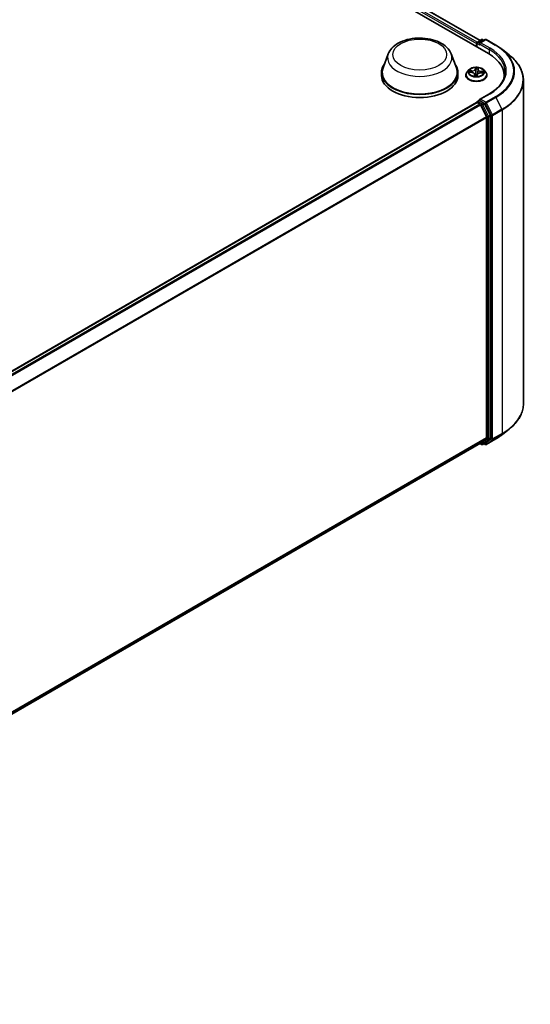
# Model space of a CAD drawing. Units: millimetres. Extents: x 7 to 8268, y 4 to 1830.
# Drawn here: x 96 to 106, y 77 to 96 of the extents above; entities that cross this region are included whole.
import ezdxf

# ---------------------------------------------------------------- set-up
doc = ezdxf.new("R2010")
doc.units = ezdxf.units.MM
doc.header["$LTSCALE"] = 0.5
doc.layers.add('Visible (ISO)', color=7, linetype='Continuous', lineweight=35)
doc.layers.add('Visible Narrow (ISO)', color=7, linetype='Continuous', lineweight=25)

msp = doc.modelspace()

# ---------------------------------------------------------------- linework, layer by layer
at = {"layer": 'Visible (ISO)'}
for p, q in [((85.5178, 106.6043), (105.2158, 95.2317)), ((85.8649, 106.5663), (105.0521, 95.4885)), ((104.9784, 95.427), (104.9784, 95.3687)), ((104.9873, 95.4387), (104.9873, 95.3636)), ((104.998, 95.4573), (105.0818, 95.5056)), ((105.1525, 95.5056), (105.0378, 95.4394)), ((105.1032, 95.5056), (105.1278, 95.4914)), ((105.174, 95.5056), (105.3608, 95.3978)), ((103.2515, 95.2261), (103.1483, 94.9514)), ((104.483, 95.2261), (104.5862, 94.9514)), ((105.4885, 95.3116), (105.6235, 95.2047)), ((103.1172, 94.8613), (103.1172, 94.803)), ((104.6172, 94.8613), (104.6172, 94.803)), ((104.7713, 94.8088), (104.7713, 94.8112)), ((104.8319, 94.9114), (104.7965, 94.8719)), ((104.8416, 94.8647), (104.8876, 94.8617)), ((104.9451, 94.8257), (104.9482, 94.7967)), ((104.9916, 94.7976), (104.9955, 94.8182)), ((105.0117, 94.9195), (105.0063, 94.8698)), ((105.0118, 94.92), (105.0144, 94.9403)), ((105.0643, 94.8523), (105.1104, 94.8504)), ((105.1249, 94.9114), (105.1603, 94.8719)), ((105.1856, 94.8088), (105.1856, 94.8112)), ((105.5233, 94.7523), (105.5233, 94.803)), ((105.9019, 94.7092), (105.9019, 88.3648)), ((105.2354, 94.4454), (105.0378, 94.3313)), ((85.7956, 83.1927), (104.9828, 94.2704)), ((104.9873, 94.2714), (104.9873, 94.2723)), ((104.9936, 94.2694), (105.0471, 94.2385)), ((104.998, 94.2908), (105.034, 94.3116)), ((105.1278, 94.2618), (105.0441, 94.3102)), ((105.1769, 93.9934), (105.0587, 94.2254)), ((105.2527, 94.0266), (105.1395, 94.2488)), ((105.1804, 93.9802), (105.1804, 87.6941)), ((105.2562, 87.6901), (105.2562, 94.0133)), ((105.4885, 87.7624), (105.6235, 87.8693)), ((105.0587, 87.5894), (105.1769, 87.685)), ((105.1395, 87.5894), (105.2527, 87.6809)), ((105.174, 87.5684), (105.3608, 87.6763)), ((86.0039, 76.588), (105.0578, 87.5888)), ((105.0521, 87.5855), (105.0818, 87.5684)), ((105.1032, 87.5684), (105.1386, 87.5888)), ((105.1525, 87.5684), (105.1278, 87.5826))]:
    msp.add_line(p, q, dxfattribs=at)
for centre, start, end in [((105.0087, 95.4387), 120, 180), ((105.0925, 95.4871), 60, 120), ((105.1632, 95.4871), 60, 120), ((105.0087, 94.2723), 120, 180), ((105.0925, 87.587), 240, 300), ((105.1632, 87.5869), 240, 300)]:
    msp.add_arc(centre, 0.0214, start, end, dxfattribs=at)
for centre, major_axis, start_param, end_param in [((104.9936, 95.4358), (0.0107, 0.0186), 0.8667637, 2.3561945), ((105.0592, 95.427), (-0.0303, 0), 4.712389, 6.2831853), ((105.0441, 95.4183), (-0.0107, 0.0186), 0.7853982, 2.3561945), ((104.4733, 94.803), (1.05, 0), 6.1711605, 7.0685835), ((103.8672, 94.8613), (0.75, 0), 2.7323454, 6.6924326), ((103.8672, 94.8613), (0.7357, 0), 2.9278365, 6.4969414), ((104.4733, 94.6864), (1.0714, 0), 0.1529658, 0.2006295), ((103.8672, 94.803), (0.75, 0), 3.1415927, 6.2831853), ((104.9936, 94.2519), (-0.0107, 0.0186), 5.4977871, 6.2831853), ((105.0592, 94.3189), (-0.0303, 0), 4.712389, 6.2831853), ((105.0441, 94.3277), (-0.0107, -0.0186), 5.4977871, 6.1236372), ((105.0471, 94.221), (-0.0107, 0.0186), 4.6217291, 5.4977871), ((105.1278, 94.2443), (0.0107, -0.0186), 1.4801364, 2.3561945), ((105.1653, 93.9889), (-0.0107, 0.0186), 3.9269908, 4.6217291), ((105.241, 94.0221), (0.0107, -0.0186), 0.7853982, 1.4801364), ((105.1653, 87.7029), (0.0107, -0.0186), 0.0906599, 0.7853982), ((105.241, 87.6989), (0.0107, -0.0186), 0.0906599, 0.7853982), ((105.0471, 87.6073), (0.0107, -0.0186), 0, 0.0906599), ((105.1278, 87.6074), (0.0107, -0.0186), 0, 0.0906599)]:
    msp.add_ellipse(centre, major_axis=major_axis, ratio=0.5773503, start_param=start_param, end_param=end_param, dxfattribs=at)
for points, knots in [([(103.2515, 95.2261), (103.2667, 95.2664), (103.2903, 95.3032), (103.3543, 95.3744), (103.3971, 95.4072), (103.4983, 95.4645), (103.5579, 95.4878), (103.6847, 95.5212), (103.7519, 95.5312), (103.8872, 95.5374), (103.9553, 95.5339), (104.0869, 95.5134), (104.1504, 95.4965), (104.2675, 95.4494), (104.3211, 95.4191), (104.4101, 95.3461), (104.4465, 95.3035), (104.4752, 95.2452), (104.4793, 95.2357), (104.483, 95.2261)], [2.5699506, 2.5699506, 2.5699506, 2.5699506, 2.8349423, 2.8349423, 3.1517845, 3.1517845, 3.4995531, 3.4995531, 3.8465681, 3.8465681, 4.1902972, 4.1902972, 4.5353005, 4.5353005, 4.8843243, 4.8843243, 5.2205942, 5.2205942, 5.284031, 5.284031, 5.284031, 5.284031]), ([(105.3608, 95.3978), (105.3701, 95.3924), (105.3792, 95.387), (105.3971, 95.376), (105.4059, 95.3704), (105.4232, 95.3591), (105.4318, 95.3533), (105.4485, 95.3417), (105.4567, 95.3358), (105.4728, 95.3238), (105.4807, 95.3178), (105.4885, 95.3116)], [1.57079633, 1.57079633, 1.57079633, 1.57079633, 1.60184851, 1.60184851, 1.63290069, 1.63290069, 1.66395288, 1.66395288, 1.69500506, 1.69500506, 1.72605724, 1.72605724, 1.72605724, 1.72605724]), ([(105.9019, 94.7092), (105.9019, 94.7449), (105.898, 94.7806), (105.8825, 94.8512), (105.8709, 94.8862), (105.8403, 94.9548), (105.8213, 94.9885), (105.7762, 95.0539), (105.7502, 95.0857), (105.6916, 95.1471), (105.6591, 95.1766), (105.6235, 95.2047)], [3.92699082, 3.92699082, 3.92699082, 3.92699082, 4.05301827, 4.05301827, 4.17904572, 4.17904572, 4.30507316, 4.30507316, 4.43110061, 4.43110061, 4.55712806, 4.55712806, 4.55712806, 4.55712806]), ([(104.7965, 94.8719), (104.7933, 94.8684), (104.7904, 94.8647), (104.7851, 94.8571), (104.7827, 94.8532), (104.7786, 94.8452), (104.7769, 94.8411), (104.7741, 94.8327), (104.773, 94.8285), (104.7716, 94.8199), (104.7713, 94.8155), (104.7713, 94.8112)], [5.89750072, 5.89750072, 5.89750072, 5.89750072, 5.99301404, 5.99301404, 6.08852737, 6.08852737, 6.18404069, 6.18404069, 6.27955401, 6.27955401, 6.37506733, 6.37506733, 6.37506733, 6.37506733]), ([(104.7713, 94.8088), (104.7713, 94.7961), (104.7746, 94.7833), (104.7877, 94.7589), (104.7976, 94.7473), (104.8232, 94.7262), (104.8391, 94.7169), (104.8751, 94.7016), (104.8952, 94.6957), (104.9375, 94.6879), (104.9596, 94.686), (105.0038, 94.6864), (105.0258, 94.6887), (105.0675, 94.6973), (105.0873, 94.7035), (105.1225, 94.7195), (105.138, 94.7292), (105.1629, 94.7512), (105.1725, 94.7635), (105.1831, 94.7871), (105.1856, 94.7979), (105.1856, 94.8088)], [0.091882, 0.091882, 0.091882, 0.091882, 0.3915926, 0.3915926, 0.7040036, 0.7040036, 1.0284966, 1.0284966, 1.3542246, 1.3542246, 1.678975, 1.678975, 2.0033299, 2.0033299, 2.328164, 2.328164, 2.6539614, 2.6539614, 2.9778764, 2.9778764, 3.2334747, 3.2334747, 3.2334747, 3.2334747]), ([(105.1249, 94.9114), (105.1161, 94.9212), (105.105, 94.9298), (105.0787, 94.9446), (105.0634, 94.9506), (105.0306, 94.9595), (105.0131, 94.9623), (104.9775, 94.9645), (104.9596, 94.9638), (104.9247, 94.9592), (104.9079, 94.9552), (104.877, 94.9441), (104.8629, 94.9369), (104.8438, 94.9232), (104.8374, 94.9176), (104.8319, 94.9114)], [3.7110413, 3.7110413, 3.7110413, 3.7110413, 4.0320542, 4.0320542, 4.3664828, 4.3664828, 4.6995603, 4.6995603, 5.0308737, 5.0308737, 5.3626096, 5.3626096, 5.6965876, 5.6965876, 5.8975007, 5.8975007, 5.8975007, 5.8975007]), ([(104.9451, 94.8257), (104.9447, 94.8296), (104.9434, 94.8333), (104.939, 94.8403), (104.9361, 94.8436), (104.9289, 94.8493), (104.9247, 94.8519), (104.9153, 94.8562), (104.9101, 94.8579), (104.8992, 94.8605), (104.8934, 94.8614), (104.8876, 94.8617)], [3.295378, 3.295378, 3.295378, 3.295378, 3.5752896, 3.5752896, 3.8552011, 3.8552011, 4.1351126, 4.1351126, 4.4150242, 4.4150242, 4.6949357, 4.6949357, 4.6949357, 4.6949357]), ([(105.0643, 94.8523), (105.0579, 94.8526), (105.0514, 94.8523), (105.0388, 94.8506), (105.0327, 94.8492), (105.0215, 94.8453), (105.0164, 94.8428), (105.0076, 94.8371), (105.0038, 94.8337), (104.9982, 94.8264), (104.9963, 94.8223), (104.9955, 94.8182)], [4.7298423, 4.7298423, 4.7298423, 4.7298423, 5.0370202, 5.0370202, 5.3441982, 5.3441982, 5.6513761, 5.6513761, 5.9585541, 5.9585541, 6.265732, 6.265732, 6.265732, 6.265732]), ([(105.0118, 94.92), (105.0117, 94.92), (105.0117, 94.92), (105.0117, 94.9199), (105.0117, 94.9199), (105.0117, 94.9198), (105.0117, 94.9198), (105.0117, 94.9197), (105.0117, 94.9197), (105.0117, 94.9196), (105.0117, 94.9196), (105.0117, 94.9195)], [0.017453293, 0.017453293, 0.017453293, 0.017453293, 0.019958368, 0.019958368, 0.022463444, 0.022463444, 0.024968519, 0.024968519, 0.027473595, 0.027473595, 0.029978671, 0.029978671, 0.029978671, 0.029978671]), ([(105.1856, 94.8112), (105.1856, 94.8155), (105.1852, 94.8199), (105.1838, 94.8285), (105.1827, 94.8327), (105.1799, 94.8411), (105.1782, 94.8452), (105.1741, 94.8532), (105.1717, 94.8571), (105.1664, 94.8647), (105.1635, 94.8684), (105.1603, 94.8719)], [3.23347468, 3.23347468, 3.23347468, 3.23347468, 3.328988, 3.328988, 3.42450132, 3.42450132, 3.52001465, 3.52001465, 3.61552797, 3.61552797, 3.71104129, 3.71104129, 3.71104129, 3.71104129]), ([(105.5448, 94.873), (105.5448, 94.8419), (105.5405, 94.8108), (105.5236, 94.7491), (105.5109, 94.7185), (105.4771, 94.6585), (105.4561, 94.6291), (105.4059, 94.5723), (105.3769, 94.5449), (105.3114, 94.4929), (105.275, 94.4683), (105.2354, 94.4454)], [2.35619449, 2.35619449, 2.35619449, 2.35619449, 2.51327412, 2.51327412, 2.67035376, 2.67035376, 2.82743339, 2.82743339, 2.98451302, 2.98451302, 3.14159265, 3.14159265, 3.14159265, 3.14159265]), ([(104.9439, 94.7981), (104.9439, 94.7981), (104.944, 94.798), (104.9443, 94.7977), (104.9446, 94.7974), (104.9453, 94.7971), (104.9455, 94.7971), (104.9457, 94.7971)], [0.0171762026, 0.0171762026, 0.0171762026, 0.0171762026, 0.0210802609, 0.0210802609, 0.0252972678, 0.0252972678, 0.0263503261, 0.0263503261, 0.0263503261, 0.0263503261]), ([(104.9457, 94.7971), (104.9484, 94.7966), (104.9512, 94.7963), (104.9568, 94.7956), (104.9596, 94.7954), (104.9653, 94.795), (104.9682, 94.7948), (104.9739, 94.7946), (104.9768, 94.7946), (104.9826, 94.7946), (104.9855, 94.7947), (104.9883, 94.7948)], [1.39997211, 1.39997211, 1.39997211, 1.39997211, 1.46820408, 1.46820408, 1.53643604, 1.53643604, 1.604668, 1.604668, 1.67289997, 1.67289997, 1.74113193, 1.74113193, 1.74113193, 1.74113193]), ([(104.9903, 94.7955), (104.9902, 94.7955), (104.9902, 94.7954), (104.99, 94.7953), (104.9899, 94.7952), (104.9896, 94.7951), (104.9895, 94.7951), (104.9892, 94.795), (104.989, 94.7949), (104.9887, 94.7948), (104.9885, 94.7948), (104.9883, 94.7948)], [0, 0, 0, 0, 0.0003595637, 0.0003595637, 0.0007191274, 0.0007191274, 0.0010786911, 0.0010786911, 0.0014382548, 0.0014382548, 0.0017978185, 0.0017978185, 0.0017978185, 0.0017978185]), ([(104.9903, 94.7955), (104.9904, 94.7956), (104.9906, 94.7958), (104.9908, 94.796), (104.9909, 94.7961), (104.9911, 94.7964), (104.9912, 94.7966), (104.9914, 94.7969), (104.9914, 94.797), (104.9915, 94.7973), (104.9916, 94.7975), (104.9916, 94.7976)], [0, 0, 0, 0, 0.0002417672, 0.0002417672, 0.0004835343, 0.0004835343, 0.0007253015, 0.0007253015, 0.0009670687, 0.0009670687, 0.0012088359, 0.0012088359, 0.0012088359, 0.0012088359]), ([(105.034, 94.3116), (105.0349, 94.3122), (105.0365, 94.3124), (105.0401, 94.312), (105.0422, 94.3113), (105.0441, 94.3102)], [0.038953354, 0.038953354, 0.038953354, 0.038953354, 0.050334548, 0.050334548, 0.061715743, 0.061715743, 0.061715743, 0.061715743]), ([(105.9019, 88.3648), (105.9019, 88.3292), (105.898, 88.2935), (105.8825, 88.2228), (105.8709, 88.1878), (105.8403, 88.1192), (105.8213, 88.0855), (105.7762, 88.0201), (105.7502, 87.9883), (105.6916, 87.927), (105.6591, 87.8975), (105.6235, 87.8693)], [2.35619449, 2.35619449, 2.35619449, 2.35619449, 2.48222194, 2.48222194, 2.60824939, 2.60824939, 2.73427684, 2.73427684, 2.86030429, 2.86030429, 2.98633174, 2.98633174, 2.98633174, 2.98633174]), ([(105.3608, 87.6763), (105.3701, 87.6816), (105.3792, 87.687), (105.3971, 87.698), (105.4059, 87.7036), (105.4232, 87.715), (105.4318, 87.7207), (105.4485, 87.7323), (105.4567, 87.7383), (105.4728, 87.7502), (105.4807, 87.7563), (105.4885, 87.7624)], [3.14159265, 3.14159265, 3.14159265, 3.14159265, 3.17264484, 3.17264484, 3.20369702, 3.20369702, 3.2347492, 3.2347492, 3.26580139, 3.26580139, 3.29685357, 3.29685357, 3.29685357, 3.29685357])]:
    msp.add_open_spline(points, degree=3, knots=knots, dxfattribs=at)
at = {"layer": 'Visible Narrow (ISO)'}
for p, q in [((85.7855, 106.5081), (104.9784, 95.427)), ((104.9932, 95.4535), (85.8007, 106.5343)), ((85.8542, 106.5652), (105.0458, 95.4849)), ((104.9936, 95.36), (104.9936, 95.4299)), ((104.9936, 95.4299), (105.0441, 95.4008)), ((105.0087, 95.4562), (105.0925, 95.5046)), ((105.0378, 95.4394), (105.0087, 95.4562)), ((105.0289, 95.427), (105.2309, 95.3104)), ((105.0592, 95.4445), (105.1632, 95.5046)), ((105.2461, 95.3366), (105.0592, 95.4445)), ((105.0925, 95.5046), (105.1216, 95.4878)), ((105.1632, 95.5046), (105.3501, 95.3967)), ((105.2309, 95.3104), (105.2309, 95.2227)), ((104.832, 94.8646), (104.8873, 94.8611)), ((104.8926, 94.8943), (104.8371, 94.8967)), ((104.8575, 94.8911), (104.8924, 94.8896)), ((104.8924, 94.8896), (104.8922, 94.8614)), ((104.9415, 94.8235), (104.9374, 94.7914)), ((104.9425, 94.8005), (104.9451, 94.8206)), ((104.9451, 94.8206), (104.9476, 94.7968)), ((104.9639, 94.9575), (104.9578, 94.9256)), ((104.9614, 94.9227), (104.9652, 94.9428)), ((104.9614, 94.9227), (104.9665, 94.8739)), ((104.9929, 94.7884), (104.999, 94.8204)), ((105.0153, 94.9225), (105.0194, 94.9546)), ((105.0642, 94.8517), (105.1197, 94.8493)), ((105.0691, 94.8802), (105.0688, 94.8521)), ((105.0691, 94.8802), (105.1039, 94.878)), ((105.1248, 94.8814), (105.0695, 94.8849)), ((105.0592, 94.3364), (105.2461, 94.4443)), ((85.8019, 83.189), (104.9936, 94.2694)), ((105.0471, 94.2385), (85.8554, 83.1581)), ((85.8725, 83.1483), (105.0587, 94.2254)), ((105.0087, 94.2898), (105.0441, 94.3102)), ((105.0925, 94.2414), (105.0087, 94.2898)), ((105.0584, 94.2261), (105.0773, 94.2152)), ((105.1632, 94.2764), (105.0592, 94.3364)), ((105.1278, 94.2618), (105.0925, 94.2414)), ((105.1041, 94.2284), (105.1395, 94.2488)), ((105.2173, 94.0062), (105.1041, 94.2284)), ((105.1278, 94.2618), (105.1481, 94.2501)), ((105.1481, 94.2501), (105.2663, 94.0181)), ((105.3501, 94.3843), (105.1632, 94.2764)), ((105.1749, 94.2634), (105.3618, 94.3712)), ((105.2931, 94.0313), (105.1749, 94.2634)), ((105.3618, 94.3712), (105.48, 94.1392)), ((105.0773, 94.2152), (105.1905, 93.9929)), ((105.48, 94.1392), (105.2931, 94.0313)), ((105.2966, 94.0181), (105.4835, 94.126)), ((105.4835, 94.126), (105.4835, 87.7816)), ((105.1769, 93.9934), (85.9978, 82.9203)), ((86.0033, 82.9082), (105.1804, 93.9802)), ((105.1905, 93.9929), (105.1905, 87.6697)), ((105.2527, 94.0266), (105.2173, 94.0062)), ((105.2208, 93.9929), (105.2562, 94.0133)), ((105.2208, 87.6697), (105.2208, 93.9929)), ((105.2663, 94.0181), (105.2663, 87.6737)), ((105.2966, 87.6737), (105.2966, 94.0181)), ((105.1804, 87.6941), (86.0039, 76.6226)), ((86.0039, 76.6154), (105.1769, 87.685)), ((105.1905, 87.6697), (105.0773, 87.5782)), ((105.1041, 87.569), (105.2173, 87.6605)), ((105.2663, 87.6737), (105.1481, 87.5782)), ((105.3618, 87.6769), (105.1749, 87.569)), ((105.1749, 87.569), (105.2931, 87.6646)), ((105.2173, 87.6605), (105.2527, 87.6809)), ((105.2562, 87.6901), (105.2208, 87.6697)), ((105.2931, 87.6646), (105.48, 87.7725)), ((105.4835, 87.7816), (105.2966, 87.6737)), ((105.3618, 87.6769), (105.48, 87.7725)), ((105.0587, 87.5894), (86.0039, 76.5881)), ((105.0773, 87.5782), (105.0584, 87.5892)), ((105.1395, 87.5894), (105.1041, 87.569)), ((105.1481, 87.5782), (105.1341, 87.5862))]:
    msp.add_line(p, q, dxfattribs=at)
for centre, major_axis in [((103.8672, 95.2112), (-0.5274, 0)), ((104.9784, 94.873), (-0.153, 0))]:
    msp.add_ellipse(centre, major_axis=major_axis, ratio=0.5773503, dxfattribs=at)
for centre, major_axis, ratio, start_param, end_param in [((105.0087, 95.4387), (-0.0214, 0), 0.5773503, 0, 0.7853982), ((105.0087, 95.4387), (0.0107, 0.0186), 0.5773503, 0.7853982, 2.3561945), ((105.0087, 95.4387), (-0.0107, 0.0186), 0.5773503, 5.4977871, 6.2831853), ((105.0925, 95.4871), (-0.0107, 0.0186), 0.5773503, 5.4977871, 6.2831853), ((105.0925, 95.4871), (0.0107, 0.0186), 0.5773503, 0, 0.7853982), ((105.1632, 95.4871), (-0.0107, 0.0186), 0.5773503, 5.4977871, 6.2831853), ((105.1632, 95.4871), (0.0107, 0.0186), 0.5773503, 0, 0.7853982), ((105.3501, 95.3792), (0.0107, 0.0186), 0.5773503, 0, 0.7853982), ((104.4733, 94.8905), (1.24, 0), 0.5773503, 5.4977871, 7.0685835), ((103.8672, 95.1489), (0.63, 0), 0.5773503, 2.9278365, 6.4969414), ((105.2461, 95.3191), (0.0107, 0.0186), 0.5773503, 0.7853982, 2.3561945), ((104.4733, 94.873), (1.0714, 0), 0.5773503, 0, 0.7853982), ((104.4733, 94.8905), (1.0929, 0), 0.5773503, 5.4977871, 7.0685835), ((104.4733, 94.8842), (1.2564, 0), 0.5773503, 5.4977871, 6.9133226), ((104.4733, 94.7204), (1.4236, 0), 0.5773503, 5.4977871, 6.9133226), ((104.9784, 94.8176), (-0.2048, 0), 0.5773503, 5.8056187, 9.9023446), ((104.9784, 94.8112), (-0.2071, 0), 0.5773503, 0, 3.1415927), ((104.9784, 94.8088), (0.2071, 0), 0.5773503, 3.1415927, 6.2831853), ((104.9784, 94.8677), (-0.1649, 0), 0.5773503, 5.8056187, 9.9023446), ((104.9784, 94.873), (-0.1471, 0), 0.5773503, 6.0006188, 6.3819878), ((104.8572, 94.8893), (-0.00188, -0.00304), 0.2269241, 4.2270832, 5.6222654), ((104.9784, 94.8568), (-0.1152, 0), 0.5773503, 6.0114031, 6.1858029), ((104.8706, 94.8754), (-0.00314, -0.0017), 0.4267768, 4.403142, 5.7585652), ((104.8873, 94.8582), (0.00023, 0.00356), 0.0890942, 0, 0.6183058), ((104.8807, 94.8261), (0.061, 0), 0.5773503, 6.2087566, 7.7446463), ((104.8972, 94.9267), (0.0646, 0), 0.5773503, 4.6379602, 6.17385), ((104.8926, 94.8914), (-0.00015, -0.00357), 0.0607147, 3.7583799, 5.2419097), ((104.8972, 94.9294), (0.061, 0), 0.5773503, 4.6379602, 6.17385), ((104.9415, 94.8205), (0.00354, -0.00046), 0.8142361, 0.1920423, 1.6755722), ((104.8807, 94.8234), (0.0646, 0), 0.5773503, 6.2087566, 6.3450887), ((104.9578, 94.9226), (0.00351, -0.00067), 0.8116212, 0.2403744, 1.7239042), ((104.9784, 94.873), (-0.1471, 0), 0.5773503, 4.4298224, 4.8111915), ((104.9675, 94.82), (-0.00354, 0.00047), 0.1283361, 4.8786807, 5.8762915), ((104.9675, 94.82), (0.00328, -0.0014), 0.450081, 3.5966569, 4.8196086), ((104.9686, 94.9225), (-0.00357, -0.00011), 0.154995, 4.7865173, 6.1419404), ((104.9687, 94.9428), (-0.00357, 0.00017), 0.3651104, 0.1499489, 1.5451311), ((104.97, 94.874), (-0.00357, -0.00011), 0.154951, 4.7908954, 6.1419414), ((104.9784, 94.7812), (-0.0692, 0), 0.5773503, 4.4572909, 4.8778026), ((104.9675, 94.82), (-0.00034, 0.00355), 0.1344446, 1.4094452, 2.0309272), ((104.9784, 94.7799), (0.0677, 0), 0.5773503, 1.3169016, 1.73621), ((104.9784, 94.8568), (0.1152, 0), 0.5773503, 1.2990141, 1.6588145), ((104.999, 94.8175), (-0.00351, 0.00067), 0.8116212, 4.8654969, 6.2831853), ((105.0596, 94.8166), (-0.061, 0), 0.5773503, 4.6379602, 6.17385), ((105.003, 94.8722), (0.00355, -0.0004), 0.1655464, 0.0573029, 1.3407393), ((105.0085, 94.9203), (0.00355, -0.0004), 0.1655908, 0.388426, 1.3451164), ((105.0761, 94.9172), (-0.0646, 0), 0.5773503, 6.221282, 7.7446463), ((105.0108, 94.9406), (0.00355, -0.00042), 0.3601042, 4.8988986, 6.2566549), ((105.0153, 94.9196), (-0.00354, 0.00046), 0.8142361, 4.8171648, 6.2831853), ((105.0761, 94.9199), (-0.061, 0), 0.5773503, 6.2087566, 7.7446463), ((105.0642, 94.8488), (0.00015, 0.00357), 0.0607147, 0, 0.6167872), ((105.0695, 94.882), (-0.00023, -0.00356), 0.0890942, 3.7598984, 5.2434283), ((105.0899, 94.8638), (0.00307, -0.00182), 0.4925405, 0.3776754, 1.7330985), ((104.9784, 94.8568), (0.1152, 0), 0.5773503, 6.1975581, 6.3712035), ((105.1035, 94.8762), (-0.00161, 0.00319), 0.3521052, 3.7259632, 5.1211454), ((104.9784, 94.873), (0.1471, 0), 0.5773503, 6.0006188, 6.3819878), ((104.9784, 94.873), (0.1471, 0), 0.5773503, 4.4298224, 4.8111915), ((104.946, 94.8006), (0.0001, -0.00357), 0.9942152, 4.712389, 6.1075711), ((104.9881, 94.7983), (0.00015, -0.00357), 0.9995213, 0, 0.6262329), ((104.4733, 94.7092), (1.4286, 0), 0.5773503, 5.4977871, 6.2831853), ((105.2461, 94.4268), (-0.0107, 0.0186), 0.5773503, 5.4977871, 6.2831853), ((105.0087, 94.2723), (-0.0214, 0), 0.5773503, 0, 0.0701236), ((105.0087, 94.2723), (0.0107, 0.0186), 0.5773503, 0.7853982, 2.061679), ((105.0087, 94.2723), (-0.0107, 0.0186), 0.5773503, 5.4977871, 6.2831853), ((105.0925, 94.2239), (0.0107, 0.0186), 0.5773503, 0.7853982, 2.3561945), ((105.0925, 94.2239), (-0.0191, -0.0097), 0.0739221, 0.617421, 2.1882173), ((105.0925, 94.2239), (-0.0107, 0.0186), 0.5773503, 4.6217291, 5.4977871), ((105.1632, 94.2589), (0.0107, 0.0186), 0.5773503, 0.7853982, 2.3561945), ((105.1632, 94.2589), (-0.0191, -0.0097), 0.0739221, 0.617421, 2.1882173), ((105.1632, 94.2589), (-0.0107, 0.0186), 0.5773503, 4.6217291, 5.4977871), ((105.3501, 94.3668), (0.0107, -0.0186), 0.5773503, 1.4801364, 2.3561945), ((105.2815, 94.0268), (0.0191, 0.0097), 0.0739221, 3.7590136, 5.32981), ((105.2815, 94.0268), (-0.0107, 0.0186), 0.5773503, 3.9269908, 4.6217291), ((105.4683, 94.1347), (-0.0107, 0.0186), 0.5773503, 3.9269908, 4.6217291), ((105.2057, 94.0017), (0.0191, 0.0097), 0.0739221, 3.7590136, 5.32981), ((105.2057, 94.0017), (-0.0214, 0), 0.5773503, 0.7853982, 2.3561945), ((105.2057, 94.0017), (-0.0107, 0.0186), 0.5773503, 3.9269908, 4.6217291), ((105.2815, 94.0268), (-0.0214, 0), 0.5773503, 0.7853982, 2.3561945), ((104.4733, 88.3648), (1.4286, 0), 0.5773503, 5.4977871, 6.2831853), ((104.4733, 88.3536), (1.4236, 0), 0.5773503, 5.4977871, 5.6530481), ((105.2057, 87.6785), (0.0214, 0), 0.5773503, 3.9269908, 5.4977871), ((105.2057, 87.6785), (0.0135, -0.0167), 0.8131434, 4.585045, 6.1558413), ((105.2057, 87.6785), (0.0107, -0.0186), 0.5773503, 0.0906599, 0.7853982), ((105.2815, 87.6825), (0.0214, 0), 0.5773503, 3.9269908, 5.4977871), ((105.2815, 87.6825), (0.0135, -0.0167), 0.8131434, 4.585045, 6.1558413), ((105.2815, 87.6825), (0.0107, -0.0186), 0.5773503, 0.0906599, 0.7853982), ((105.3501, 87.6948), (0.0107, -0.0186), 0.5773503, 0, 0.0906599), ((104.4733, 88.1898), (-1.2564, 0), 0.5773503, 2.3561945, 2.5114554), ((105.4683, 87.7904), (0.0107, -0.0186), 0.5773503, 0.0906599, 0.7853982), ((105.0925, 87.587), (-0.0107, -0.0186), 0.5773503, 5.4977871, 6.2831853), ((105.0925, 87.587), (0.0135, -0.0167), 0.8131434, 4.585045, 6.1558413), ((105.0925, 87.587), (0.0107, -0.0186), 0.5773503, 0, 0.0906599), ((105.1632, 87.5869), (0.0135, -0.0167), 0.8131434, 4.585045, 6.1558413), ((105.1632, 87.5869), (-0.0107, -0.0186), 0.5773503, 5.4977871, 6.2831853), ((105.1632, 87.5869), (0.0107, -0.0186), 0.5773503, 0, 0.0906599)]:
    msp.add_ellipse(centre, major_axis=major_axis, ratio=ratio, start_param=start_param, end_param=end_param, dxfattribs=at)
for points, knots in [([(104.847, 94.8643), (104.8455, 94.8648), (104.844, 94.8651), (104.8407, 94.8654), (104.839, 94.8654), (104.8355, 94.8652), (104.8338, 94.865), (104.832, 94.8646)], [0.007599296, 0.007599296, 0.007599296, 0.007599296, 0.0154285, 0.0154285, 0.023744988, 0.023744988, 0.032394303, 0.032394303, 0.032394303, 0.032394303]), ([(104.832, 94.8646), (104.8339, 94.8647), (104.8358, 94.8648), (104.839, 94.8648), (104.8403, 94.8647), (104.8416, 94.8647)], [-0.032394303, -0.032394303, -0.032394303, -0.032394303, -0.023744988, -0.023744988, -0.01786049, -0.01786049, -0.01786049, -0.01786049]), ([(104.8575, 94.8911), (104.8558, 94.8916), (104.8541, 94.8922), (104.8495, 94.8936), (104.8467, 94.8945), (104.8416, 94.8958), (104.8393, 94.8963), (104.8371, 94.8967)], [-0.032055974, -0.032055974, -0.032055974, -0.032055974, -0.02365019, -0.02365019, -0.010200936, -0.010200936, 0.000338329, 0.000338329, 0.000338329, 0.000338329]), ([(104.8371, 94.8967), (104.8391, 94.896), (104.8411, 94.8952), (104.8456, 94.893), (104.8481, 94.8915), (104.8522, 94.889), (104.8538, 94.8881), (104.8553, 94.8871)], [-0.000338329, -0.000338329, -0.000338329, -0.000338329, 0.010200936, 0.010200936, 0.02365019, 0.02365019, 0.032055974, 0.032055974, 0.032055974, 0.032055974]), ([(104.8553, 94.8871), (104.8579, 94.8856), (104.8602, 94.8837), (104.8644, 94.8795), (104.8661, 94.8771), (104.8675, 94.8746)], [-0.028982846, -0.028982846, -0.028982846, -0.028982846, -0.014585063, -0.014585063, 0, 0, 0, 0]), ([(104.8708, 94.8772), (104.8693, 94.88), (104.8674, 94.8826), (104.8629, 94.8872), (104.8603, 94.8893), (104.8575, 94.8911)], [0, 0, 0, 0, 0.014585063, 0.014585063, 0.028982846, 0.028982846, 0.028982846, 0.028982846]), ([(104.9643, 94.8207), (104.9639, 94.8196), (104.9634, 94.8186), (104.9605, 94.8124), (104.9573, 94.8076), (104.9516, 94.8022), (104.9498, 94.8007), (104.9479, 94.7995)], [0.073818549, 0.073818549, 0.073818549, 0.073818549, 0.079279611, 0.079279611, 0.107010485, 0.107010485, 0.11858133, 0.11858133, 0.11858133, 0.11858133]), ([(104.9494, 94.7965), (104.9515, 94.7978), (104.9534, 94.7993), (104.9596, 94.805), (104.9631, 94.81), (104.9663, 94.8163), (104.9668, 94.8174), (104.9673, 94.8184)], [-0.118516362, -0.118516362, -0.118516362, -0.118516362, -0.107010485, -0.107010485, -0.079279611, -0.079279611, -0.073818549, -0.073818549, -0.073818549, -0.073818549]), ([(104.9686, 94.9415), (104.9686, 94.9427), (104.9686, 94.9439), (104.9682, 94.9468), (104.9678, 94.9486), (104.9669, 94.9516), (104.9663, 94.9529), (104.9652, 94.9554), (104.9645, 94.9565), (104.9639, 94.9575)], [0, 0, 0, 0, 0.005934038, 0.005934038, 0.0154285, 0.0154285, 0.023744988, 0.023744988, 0.032394303, 0.032394303, 0.032394303, 0.032394303]), ([(104.9639, 94.9575), (104.9641, 94.9564), (104.9643, 94.9552), (104.9647, 94.9528), (104.9649, 94.9516), (104.9652, 94.9488), (104.9653, 94.9473), (104.9653, 94.9448), (104.9653, 94.9438), (104.9652, 94.9428)], [-0.032394303, -0.032394303, -0.032394303, -0.032394303, -0.023744988, -0.023744988, -0.0154285, -0.0154285, -0.005934038, -0.005934038, 0, 0, 0, 0]), ([(104.9665, 94.8739), (104.9669, 94.8625), (104.9668, 94.8511), (104.9657, 94.8333), (104.9651, 94.827), (104.9643, 94.8207)], [0, 0, 0, 0, 0.049120627, 0.049120627, 0.07646536, 0.07646536, 0.07646536, 0.07646536]), ([(104.9652, 94.9428), (104.965, 94.9396), (104.9649, 94.9362), (104.9649, 94.9293), (104.9649, 94.9258), (104.965, 94.9224)], [0, 0, 0, 0, 0.014491423, 0.014491423, 0.028982846, 0.028982846, 0.028982846, 0.028982846]), ([(104.965, 94.9224), (104.9653, 94.9144), (104.9655, 94.9063), (104.966, 94.8901), (104.9663, 94.882), (104.9665, 94.8739)], [0, 0, 0, 0, 0.034389927, 0.034389927, 0.068779854, 0.068779854, 0.068779854, 0.068779854]), ([(104.967, 94.8206), (104.9679, 94.827), (104.9686, 94.8334), (104.9699, 94.8514), (104.9701, 94.8629), (104.9698, 94.8745)], [-0.07646536, -0.07646536, -0.07646536, -0.07646536, -0.049120627, -0.049120627, 0, 0, 0, 0]), ([(104.9683, 94.923), (104.9682, 94.9261), (104.9682, 94.9293), (104.9683, 94.9355), (104.9684, 94.9386), (104.9686, 94.9415)], [-0.028982846, -0.028982846, -0.028982846, -0.028982846, -0.014491423, -0.014491423, 0, 0, 0, 0]), ([(104.9698, 94.8745), (104.9695, 94.8826), (104.9693, 94.8907), (104.9688, 94.9068), (104.9685, 94.9149), (104.9683, 94.923)], [-0.068779854, -0.068779854, -0.068779854, -0.068779854, -0.034389927, -0.034389927, 0, 0, 0, 0]), ([(105.0039, 94.8727), (105.0026, 94.8612), (105.0019, 94.8497), (105.0017, 94.8357), (105.0017, 94.8333), (105.0017, 94.8309)], [-0.098241255, -0.098241255, -0.098241255, -0.098241255, -0.049120627, -0.049120627, -0.039003107, -0.039003107, -0.039003107, -0.039003107]), ([(105.0093, 94.9208), (105.0084, 94.9128), (105.0075, 94.9048), (105.0057, 94.8887), (105.0048, 94.8807), (105.0039, 94.8727)], [-0.068779854, -0.068779854, -0.068779854, -0.068779854, -0.034389927, -0.034389927, 0, 0, 0, 0]), ([(105.0042, 94.8337), (105.0042, 94.835), (105.0043, 94.8363), (105.0045, 94.8484), (105.0052, 94.8591), (105.0063, 94.8698)], [0.04348998, 0.04348998, 0.04348998, 0.04348998, 0.049120627, 0.049120627, 0.095300739, 0.095300739, 0.095300739, 0.095300739]), ([(105.0113, 94.9392), (105.011, 94.9363), (105.0107, 94.9333), (105.01, 94.9271), (105.0097, 94.9239), (105.0093, 94.9208)], [-0.028982846, -0.028982846, -0.028982846, -0.028982846, -0.014585063, -0.014585063, 0, 0, 0, 0]), ([(105.0194, 94.9546), (105.0183, 94.9534), (105.0171, 94.9521), (105.0147, 94.9487), (105.0134, 94.9465), (105.0119, 94.9425), (105.0115, 94.9409), (105.0113, 94.9392)], [-0.000338329, -0.000338329, -0.000338329, -0.000338329, 0.010200936, 0.010200936, 0.02365019, 0.02365019, 0.032055974, 0.032055974, 0.032055974, 0.032055974]), ([(105.0144, 94.9403), (105.0145, 94.9417), (105.0148, 94.943), (105.0158, 94.9465), (105.0166, 94.9485), (105.018, 94.9519), (105.0187, 94.9533), (105.0194, 94.9546)], [-0.031737044, -0.031737044, -0.031737044, -0.031737044, -0.02365019, -0.02365019, -0.010200936, -0.010200936, 0.000338329, 0.000338329, 0.000338329, 0.000338329]), ([(105.1039, 94.878), (105.101, 94.8765), (105.0984, 94.8747), (105.0938, 94.8705), (105.0918, 94.8681), (105.0903, 94.8655)], [0, 0, 0, 0, 0.014491423, 0.014491423, 0.028982846, 0.028982846, 0.028982846, 0.028982846]), ([(105.0931, 94.8626), (105.0945, 94.865), (105.0963, 94.8671), (105.1004, 94.8709), (105.1028, 94.8725), (105.1055, 94.8738)], [-0.028982846, -0.028982846, -0.028982846, -0.028982846, -0.014491423, -0.014491423, 0, 0, 0, 0]), ([(105.1248, 94.8814), (105.1229, 94.8812), (105.121, 94.881), (105.1172, 94.8806), (105.1154, 94.8803), (105.1115, 94.8796), (105.1095, 94.8792), (105.1063, 94.8785), (105.1051, 94.8782), (105.1039, 94.878)], [-0.032394303, -0.032394303, -0.032394303, -0.032394303, -0.023744988, -0.023744988, -0.0154285, -0.0154285, -0.005934038, -0.005934038, 0, 0, 0, 0]), ([(105.1055, 94.8738), (105.1065, 94.8744), (105.1077, 94.8749), (105.1106, 94.8764), (105.1125, 94.8773), (105.1161, 94.8787), (105.1178, 94.8794), (105.1213, 94.8805), (105.1231, 94.881), (105.1248, 94.8814)], [0, 0, 0, 0, 0.005934038, 0.005934038, 0.0154285, 0.0154285, 0.023744988, 0.023744988, 0.032394303, 0.032394303, 0.032394303, 0.032394303]), ([(105.1197, 94.8493), (105.1177, 94.85), (105.1157, 94.8505), (105.1112, 94.8511), (105.1087, 94.8511), (105.106, 94.8506), (105.1059, 94.8506), (105.1057, 94.8506)], [-0.000338329, -0.000338329, -0.000338329, -0.000338329, 0.010200936, 0.010200936, 0.02365019, 0.02365019, 0.024404338, 0.024404338, 0.024404338, 0.024404338]), ([(105.1105, 94.8504), (105.1113, 94.8503), (105.1121, 94.8503), (105.1152, 94.85), (105.1175, 94.8497), (105.1197, 94.8493)], [-0.014160948, -0.014160948, -0.014160948, -0.014160948, -0.010200936, -0.010200936, 0.000338329, 0.000338329, 0.000338329, 0.000338329]), ([(104.9425, 94.8005), (104.9423, 94.8), (104.942, 94.7994), (104.941, 94.7977), (104.9403, 94.7964), (104.9388, 94.7939), (104.9381, 94.7927), (104.9374, 94.7914)], [-0.032055974, -0.032055974, -0.032055974, -0.032055974, -0.02365019, -0.02365019, -0.010200936, -0.010200936, 0.000338329, 0.000338329, 0.000338329, 0.000338329]), ([(104.9374, 94.7914), (104.9385, 94.7925), (104.9397, 94.7935), (104.9422, 94.7954), (104.9434, 94.7961), (104.9449, 94.7968), (104.9453, 94.797), (104.9455, 94.7971)], [-0.000338329, -0.000338329, -0.000338329, -0.000338329, 0.010200936, 0.010200936, 0.02365019, 0.02365019, 0.032055974, 0.032055974, 0.032055974, 0.032055974]), ([(104.9443, 94.7977), (104.9441, 94.7984), (104.9438, 94.799), (104.9432, 94.8002), (104.9428, 94.8006), (104.9425, 94.8005)], [0.006374188, 0.006374188, 0.006374188, 0.006374188, 0.014585063, 0.014585063, 0.028982846, 0.028982846, 0.028982846, 0.028982846]), ([(104.9883, 94.7948), (104.9882, 94.7947), (104.9882, 94.7946), (104.9886, 94.7942), (104.989, 94.7937), (104.99, 94.7926), (104.9905, 94.7919), (104.9917, 94.7904), (104.9923, 94.7895), (104.9929, 94.7884)], [0, 0, 0, 0, 0.005934038, 0.005934038, 0.0154285, 0.0154285, 0.023744988, 0.023744988, 0.032394303, 0.032394303, 0.032394303, 0.032394303]), ([(104.9929, 94.7884), (104.9927, 94.7895), (104.9925, 94.7906), (104.9921, 94.7925), (104.9919, 94.7934), (104.9916, 94.7951), (104.9915, 94.7959), (104.9915, 94.797), (104.9915, 94.7973), (104.9916, 94.7976)], [-0.032394303, -0.032394303, -0.032394303, -0.032394303, -0.023744988, -0.023744988, -0.0154285, -0.0154285, -0.005934038, -0.005934038, -0.001208836, -0.001208836, -0.001208836, -0.001208836])]:
    msp.add_open_spline(points, degree=3, knots=knots, dxfattribs=at)
for points in [[(104.8675, 94.8746), (104.8697, 94.8706), (104.8718, 94.8666), (104.874, 94.8626)], [(104.8789, 94.8623), (104.8762, 94.8673), (104.8735, 94.8722), (104.8708, 94.8772)], [(105.0903, 94.8655), (105.0876, 94.8609), (105.0848, 94.8562), (105.082, 94.8516)], [(105.0865, 94.8514), (105.0887, 94.8551), (105.0909, 94.8589), (105.0931, 94.8626)], [(104.9455, 94.7971), (104.9456, 94.7971), (104.9456, 94.7971), (104.9457, 94.7971)], [(104.9883, 94.7948), (104.9883, 94.7948), (104.9883, 94.7948), (104.9883, 94.7948)]]:
    msp.add_open_spline(points, degree=3, dxfattribs=at)

doc.saveas('drawing.dxf')
